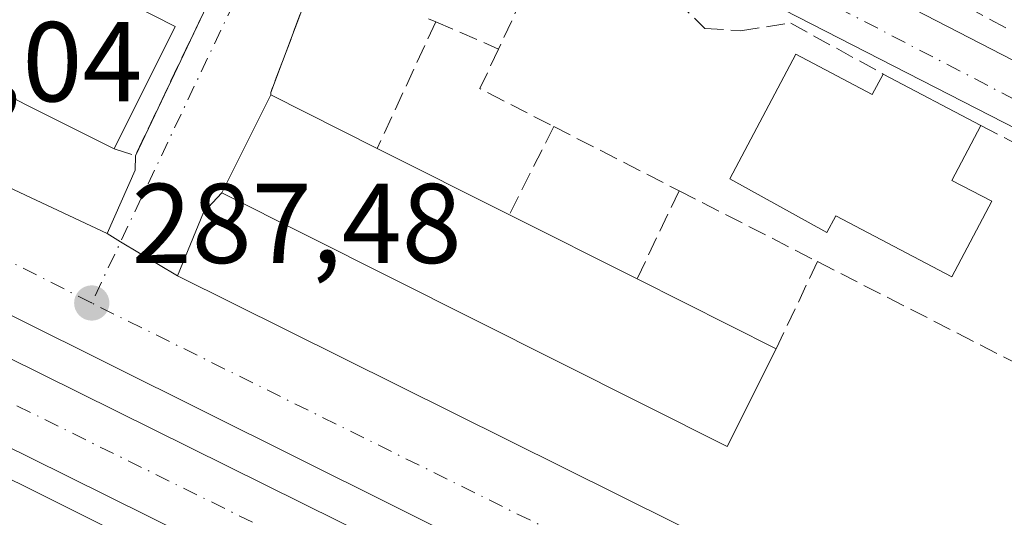
# Model space of a CAD drawing. Units: metres. Extents: x 612039 to 615528, y 4655299 to 4657667.
# Drawn here: x 615127 to 615214, y 4656456 to 4656500 of the extents above; entities that cross this region are included whole.
import ezdxf

# ---------------------------------------------------------------- set-up
doc = ezdxf.new("R2010")
doc.units = ezdxf.units.M
doc.header["$MEASUREMENT"] = 0
doc.linetypes.add('DGN Style 3', pattern=[2.307223458686699, 1.648016756204785, -0.6592067024819142])
doc.linetypes.add('DGN Style 4', pattern=[2.6384748266838614, 1.318413404963828, -0.6592067024819142, 0.001648016756204785, -0.6592067024819142])
for name, color, linetype, lineweight in [('Comarca CxS', 21, 'Continuous', 0), ('Comunidad Autónoma CxS', 142, 'Continuous', 0), ('Edificación Cxs', 1, 'Continuous', 13), ('Elemento construido', 1, 'Continuous', 0), ('Municipio CxS', 4, 'Continuous', 0), ('Muro lineal', 1, 'DGN Style 3', 13), ('Núcleo urbano CxS', 7, 'Continuous', 0), ('Provincia CxS', 1, 'Continuous', 0), ('Punto de cota en terreno', 7, 'Continuous', 0), ('Rótulo de punto de cota en terreno', 7, 'Continuous', 0), ('Vegetación y arbolados urbanos CxS', 151, 'Continuous', 0), ('Vía urbana Cxs', 4, 'Continuous', 0), ('Vía urbana eje', 4, 'DGN Style 4', 0)]:
    doc.layers.add(name, color=color, linetype=linetype, lineweight=lineweight)
doc.styles.add('Style-Arial', font='txt')

# ---------------------------------------------------------------- blocks, each defined once
blk = doc.blocks.new('5PATER')
at = {"layer": 'Vegetación y arbolados urbanos CxS', "linetype": 'Continuous', "lineweight": 0}
h = blk.add_hatch(color=51, dxfattribs=at)
edge = h.paths.add_edge_path()
edge.add_ellipse((0, 0), major_axis=(-0.1095731443231308, -0.1110710700762829), ratio=0.9994222409660322, start_angle=0, end_angle=360)
blk = doc.blocks.new('*U33')
at = {"layer": 'Vía urbana Cxs', "color": 4, "linetype": 'Continuous', "lineweight": 0}
for points in [[(615235.7301000003, 4656479.210100001, 287.3420999999944), (615194.4001000002, 4656500.380100001, 289.3534000000073)], [(615194.4001000002, 4656506.4001, 288.6698000000033), (615245.4901000002, 4656480.050100001, 286.9446000000025)], [(615153.3000999996, 4656504.3201, 289.9866999999941), (615149.0701000001, 4656493.0801, 289.6768000000012), (615149.0701000001, 4656492.870100001, 289.7212), (615144.7401000002, 4656484.2401, 290.0908000000054), (615143.1201, 4656482.5001, 288.8475999999937), (615140.8400999998, 4656476.9001, 287.8996999999945), (615135.8139000004, 4656479.909399999, 287.6247000000003), (615134.6101000002, 4656480.630100001, 287.6533999999957), (615137.1001000004, 4656486.2401, 289.7391000000061), (615137.1101000002, 4656487.5001, 290.4167000000016), (615145.1300999997, 4656504.370100001, 288.860400000005)]]:
    blk.add_polyline3d(points, dxfattribs=at)
blk = doc.blocks.new('*U36')
at = {"layer": 'Vía urbana Cxs', "color": 4, "linetype": 'Continuous', "lineweight": 0}
for points in [[(615109.4901000002, 4656674.800100001, 293.1946000000025), (615106.3400999998, 4656656.2501, 293.3959000000032), (615105.2544999998, 4656646.74, 292.8781000000017), (615099.3000999996, 4656594.5801, 291.5760000000009), (615099.1901000004, 4656594.050100001, 291.4514999999956), (615099.1401000004, 4656593.5101, 291.348800000007), (615099.1401000004, 4656592.970100001, 291.2599000000046), (615099.1901000004, 4656592.4301, 291.1842999999935), (615096.5800999999, 4656575.100099999, 291.0124999999971), (615088.0900999998, 4656512.390100001, 289.5402000000031), (615090.9901000002, 4656511.5601, 290.1910000000062), (615107.5423999997, 4656502.150599999, 290.0835999999982), (615104.1293000003, 4656494.5306, 288.3424999999988), (615107.1710000001, 4656493.233700001, 288.2519000000029), (615113.8400999998, 4656490.390100001, 288.1875), (615134.6101000002, 4656480.630100001, 287.6533999999957), (615135.8139000004, 4656479.909399999, 287.6247000000003), (615140.8400999998, 4656476.9001, 287.8996999999945), (615297.0100999996, 4656399.290100001, 284.9787000000069)], [(615183.4501, 4656433.270099999, 286.739499999996), (615127.7901, 4656460.860099999, 287.6682000000001), (615087.6574999997, 4656480.6315, 288.3034999999945), (615085.9433000004, 4656480.870800001, 288.3320999999996), (615083.4910000004, 4656480.053300001, 288.381899999993), (615082.3669999996, 4656477.4988, 288.4130000000005)]]:
    blk.add_polyline3d(points, dxfattribs=at)
blk.add_polyline3d([(615099.4160000002, 4656482.790899999, 288.4726999999984), (615299.1769000003, 4656383.8365, 284.3950999999943), (615300.6321, 4656384.101100001, 284.3518999999943), (615301.0290000001, 4656384.894900001, 284.3574999999983), (615300.6321, 4656386.4824, 284.4091000000044), (615101.665, 4656485.569, 288.4673999999941), (615099.5482999999, 4656486.7597, 288.3625000000029), (615098.2253999999, 4656483.9815, 288.3687999999966)], close=True, dxfattribs=at)

msp = doc.modelspace()

# ---------------------------------------------------------------- linework, layer by layer
at = {"layer": 'Comarca CxS', "color": 21, "linetype": 'Continuous', "lineweight": 0}
msp.add_3dface([(615524.0900008514, 4655354.179983464), (612075.5000008254, 4655298.669983462), (612038.9000008265, 4657611.729983436), (615486.3900008507, 4657667.239983437)], dxfattribs=at)
at = {"layer": 'Comunidad Autónoma CxS', "color": 142, "linetype": 'Continuous', "lineweight": 0}
msp.add_3dface([(615524.0900008514, 4655354.179983464), (612075.5000008254, 4655298.669983462), (612038.9000008265, 4657611.729983436), (615486.3900008507, 4657667.239983437)], dxfattribs=at)
at = {"layer": 'Edificación Cxs', "color": 1, "linetype": 'Continuous', "lineweight": 13, "flags": 128}
for points, elevation in [([(615140.6401000004, 4656498.920100001), (615135.2401000002, 4656488.120100001), (615119.0401, 4656496.210100001), (615123.8683000002, 4656505.866400001), (615124.3706999999, 4656506.871200001), (615124.4401000004, 4656507.0101), (615130.7995999996, 4656503.8343), (615138.7001, 4656499.888900001)], 295.7062000000006), ([(615195.4600999998, 4656496.4801), (615202.2100999998, 4656492.920100001), (615203.1700999998, 4656494.720100001), (615211.8000999996, 4656490.170100001), (615209.2500999998, 4656485.3301), (615212.7600999996, 4656483.4801), (615209.2301000003, 4656476.800100001), (615198.9801000003, 4656482.210100001), (615198.2100999998, 4656480.7301), (615189.6401000004, 4656485.460100001)], 294.5507999999974), ([(615193.7301000003, 4656470.460100001), (615189.3901000004, 4656461.8301), (615144.7401000002, 4656484.2401), (615149.0701000001, 4656492.870100001), (615158.4801000003, 4656488.1501), (615170.1601, 4656482.290100001), (615181.4401000004, 4656476.630100001)], 293.1665000000067)]:
    msp.add_lwpolyline(points, close=True, dxfattribs=dict(at, elevation=elevation))
at = {"layer": 'Edificación Cxs', "color": 1, "linetype": 'Continuous', "lineweight": 13, "extrusion": (-0.04200971204494614, -0.08401942407950543, 0.9955781840072878), "elevation": -416786.7464011827, "flags": 128}
msp.add_lwpolyline([(-1532251.109924616, 4420393.15331548), (-1532251.109924616, 4420381.024918864)], dxfattribs=at)
at = {"layer": 'Edificación Cxs', "color": 1, "linetype": 'Continuous', "lineweight": 13, "extrusion": (0.01890847648059176, 0.6718587709401979, 0.7404378849220978), "elevation": 3140356.243281957, "flags": 128}
msp.add_lwpolyline([(-483953.5968439984, -3459100.546335888), (-483960.4443236955, -3459095.996734344), (-483961.353305432, -3459098.463240587)], dxfattribs=at)
at = {"layer": 'Edificación Cxs', "color": 1, "linetype": 'Continuous', "lineweight": 13, "extrusion": (0.3359105708059986, -0.1771023287880027, 0.9250939701233895), "elevation": -617751.8573406066, "flags": 128}
msp.add_lwpolyline([(4405981.402957737, 1505698.716260784), (4405981.402957738, 1505688.170312648)], dxfattribs=at)
at = {"layer": 'Edificación Cxs', "color": 1, "linetype": 'Continuous', "lineweight": 13, "extrusion": (-0.2780216448170358, 0.1394540025209271, 0.9503980987955118), "elevation": 478617.1626463932, "flags": 128}
msp.add_lwpolyline([(-4438040.532612559, -1461525.283456897), (-4438040.532612559, -1461514.206607522)], dxfattribs=at)
at = {"layer": 'Edificación Cxs', "color": 1, "linetype": 'Continuous', "lineweight": 13, "extrusion": (0.1548191840371345, -0.07767469335288646, 0.9848845933745796), "elevation": -266164.2200486176, "flags": 128}
msp.add_lwpolyline([(4437895.184544879, 1515105.564825949), (4437895.184544879, 1515092.296679009)], dxfattribs=at)
at = {"layer": 'Edificación Cxs', "color": 1, "linetype": 'Continuous', "lineweight": 13, "extrusion": (-0.09737698055066678, 0.04886114449492861, 0.9940474396212089), "elevation": 167906.7781881259, "flags": 128}
msp.add_lwpolyline([(-4437820.558245254, -1529319.369899907), (-4437820.558245254, -1529306.673946132)], dxfattribs=at)
at = {"layer": 'Edificación Cxs', "color": 1, "linetype": 'Continuous', "lineweight": 13, "extrusion": (0.1846700185009813, -0.09271066022384497, 0.9784179667952271), "elevation": -317813.5106503256, "flags": 128}
msp.add_lwpolyline([(4437499.560043663, 1506258.65089045), (4437499.560043664, 1506244.595714944)], dxfattribs=at)
at = {"layer": 'Edificación Cxs', "color": 1, "linetype": 'Continuous', "lineweight": 13}
for points in [[(615135.2401000002, 4656488.120100001, 291.6475999999966), (615119.0401, 4656496.210100001, 292.4328999999998), (615123.8683000002, 4656505.866400001, 292.8521000000038), (615124.3706999999, 4656506.871200001, 291.8794999999955), (615124.4401000004, 4656507.0101, 291.738400000002), (615130.7995999996, 4656503.8343, 295.7062000000006), (615138.7001, 4656499.888900001, 294.1288999999961), (615140.6401000004, 4656498.920100001, 292.7869000000064)], [(615211.8000999996, 4656490.170100001, 288.888300000006), (615209.2500999998, 4656485.3301, 292.2314999999944), (615212.7600999996, 4656483.4801, 290.3171000000002), (615209.2301000003, 4656476.800100001, 290.5803000000014), (615198.9801000003, 4656482.210100001, 294.0084999999963), (615198.2100999998, 4656480.7301, 292.4953999999998), (615189.6401000004, 4656485.460100001, 291.312699999995), (615195.4600999998, 4656496.4801, 291.4928999999975)], [(615193.7301000003, 4656470.460100001, 289.3472000000039), (615189.3901000004, 4656461.8301, 288.8220000000001), (615144.7401000002, 4656484.2401, 290.0908000000054), (615149.0701000001, 4656492.870100001, 289.7212)]]:
    msp.add_polyline3d(points, dxfattribs=at)
at = {"layer": 'Elemento construido', "color": 1, "linetype": 'Continuous', "lineweight": 0}
for points in [[(615194.4001000002, 4656506.4001, 288.6698000000033), (615245.4901000002, 4656480.050100001, 286.9446000000025)], [(615235.7301000003, 4656479.210100001, 287.3420999999944), (615194.4001000002, 4656500.380100001, 289.3534000000073)], [(615116.5401, 4656496.200099999, 290.0590999999986), (615113.8400999998, 4656490.390100001, 288.1875), (615134.6101000002, 4656480.630100001, 287.6533999999957), (615137.1001000004, 4656486.2401, 289.7391000000061)], [(615099.5482999999, 4656486.7597, 288.3625000000029), (615098.2253999999, 4656483.9815, 288.3687999999966), (615099.4160000002, 4656482.790899999, 288.4726999999984), (615299.1769000003, 4656383.8365, 284.3950999999943), (615300.6321, 4656384.101100001, 284.3518999999943), (615301.0290000001, 4656384.894900001, 284.3574999999983), (615300.6321, 4656386.4824, 284.4091000000044), (615101.665, 4656485.569, 288.4673999999941), (615099.5482999999, 4656486.7597, 288.3625000000029)], [(615143.1201, 4656482.5001, 288.8475999999937), (615140.8400999998, 4656476.9001, 287.8996999999945), (615297.0100999996, 4656399.290100001, 284.9787000000069)], [(615183.4501, 4656433.270099999, 286.739499999996), (615127.7901, 4656460.860099999, 287.6682000000001), (615087.6574999997, 4656480.6315, 288.3034999999945), (615085.9433000004, 4656480.870800001, 288.3320999999996), (615083.4910000004, 4656480.053300001, 288.381899999993), (615082.3669999996, 4656477.4988, 288.4130000000005)]]:
    msp.add_polyline3d(points, dxfattribs=at)
at = {"layer": 'Municipio CxS', "color": 4, "linetype": 'Continuous', "lineweight": 0}
msp.add_3dface([(615524.0900008514, 4655354.179983464), (612075.5000008254, 4655298.669983462), (612038.9000008265, 4657611.729983436), (615486.3900008507, 4657667.239983437)], dxfattribs=at)
at = {"layer": 'Muro lineal', "color": 1, "linetype": 'DGN Style 3', "lineweight": 13, "extrusion": (-0.01981628484507062, -0.04227691743033355, 0.9989093938428689), "elevation": -208763.4448397593, "flags": 128}
msp.add_lwpolyline([(-1419276.01895969, 4472538.245163918), (-1419276.01895969, 4472523.927542178)], dxfattribs=at)
at = {"layer": 'Muro lineal', "color": 1, "linetype": 'DGN Style 3', "lineweight": 13, "extrusion": (0.5046273281711696, -0.1616636567476199, 0.8480661069455697), "elevation": -442123.5079768904, "flags": 128}
msp.add_lwpolyline([(4622155.802025703, 708149.424061046), (4622155.782101007, 708147.1011280254), (4622174.294617588, 708144.1641057979)], dxfattribs=at)
at = {"layer": 'Muro lineal', "color": 1, "linetype": 'DGN Style 3', "lineweight": 13, "extrusion": (-0.5277596881426344, 0.1757019198946606, 0.8310225910990143), "elevation": 493744.6207174814, "flags": 128}
msp.add_lwpolyline([(-4612406.584511216, -737134.9255708122), (-4612394.583838792, -737135.48270576), (-4612394.384590625, -737135.402883909)], dxfattribs=at)
at = {"layer": 'Muro lineal', "color": 1, "linetype": 'DGN Style 3', "lineweight": 13, "extrusion": (0.08457328372339835, 0.1828876812466219, 0.979489385204595), "elevation": 903927.4466713602, "flags": 128}
msp.add_lwpolyline([(1396106.673147542, -4392631.755615364), (1396106.673147542, -4392619.180165105)], dxfattribs=at)
at = {"layer": 'Muro lineal', "color": 1, "linetype": 'DGN Style 3', "lineweight": 13, "extrusion": (0.3894761448902345, -0.1703958127728401, 0.9051373373974384), "elevation": -553593.3586932971, "flags": 128}
msp.add_lwpolyline([(4512655.194933947, 1179360.724020092), (4512655.194933947, 1179359.952236696)], dxfattribs=at)
at = {"layer": 'Muro lineal', "color": 1, "linetype": 'DGN Style 3', "lineweight": 13, "extrusion": (0.158311253303999, -0.06858249242668571, 0.9850045628370768), "elevation": -221680.7271699475, "flags": 128}
msp.add_lwpolyline([(4517321.170242947, 1267311.923785819), (4517321.170242947, 1267305.794356298)], dxfattribs=at)
at = {"layer": 'Muro lineal', "color": 1, "linetype": 'DGN Style 3', "lineweight": 13, "extrusion": (-0.009008747595323944, 0.06338532941061145, 0.9979484668469972), "elevation": 289900.6688789407, "flags": 128}
msp.add_lwpolyline([(-1264276.37566841, -4514306.117715439), (-1264274.259491491, -4514302.876658281), (-1264280.244640546, -4514298.643759536)], dxfattribs=at)
at = {"layer": 'Muro lineal', "color": 1, "linetype": 'DGN Style 3', "lineweight": 13, "extrusion": (0.04166241614218858, 0.08311172528628104, 0.9956689631605139), "elevation": 412927.3606422443, "flags": 128}
msp.add_lwpolyline([(1536767.970604098, -4419182.546491192), (1536767.970604098, -4419173.783396072)], dxfattribs=at)
at = {"layer": 'Muro lineal', "color": 1, "linetype": 'DGN Style 3', "lineweight": 13, "extrusion": (0.01303696475561817, -0.006677469752705022, 0.9998927187191946), "elevation": -22783.54657727127, "flags": 128}
msp.add_lwpolyline([(615118.005798216, 4656441.766929141), (615129.0772327802, 4656436.096802729)], dxfattribs=at)
at = {"layer": 'Muro lineal', "color": 1, "linetype": 'DGN Style 3', "lineweight": 13, "extrusion": (0.001209738019540504, -0.0006266588206218231, 0.9999990719158928), "elevation": -1884.89750169369, "flags": 128}
msp.add_lwpolyline([(615211.0004496301, 4656489.90321721), (615240.980483341, 4656474.373214162)], dxfattribs=at)
at = {"layer": 'Muro lineal', "color": 1, "linetype": 'DGN Style 3', "lineweight": 13, "extrusion": (0.1141393263187312, 0.2403095545710587, 0.9639624122181143), "elevation": 1189493.939447591, "flags": 128}
msp.add_lwpolyline([(1442096.426451554, -4308916.576135169), (1442096.426451554, -4308907.6296847)], dxfattribs=at)
at = {"layer": 'Muro lineal', "color": 1, "linetype": 'DGN Style 3', "lineweight": 13, "extrusion": (-0.0178075085120037, 0.009114881708053106, 0.9997998857631678), "elevation": 31778.20343842082, "flags": 128}
msp.add_lwpolyline([(-4425344.085917432, -1573728.01407396), (-4425344.085917432, -1573714.272310244)], dxfattribs=at)
at = {"layer": 'Muro lineal', "color": 1, "linetype": 'DGN Style 3', "lineweight": 13, "extrusion": (-0.0399230939764106, -0.08445269879673598, 0.9956273842323233), "elevation": -417523.8523273339, "flags": 128}
msp.add_lwpolyline([(-1433900.97139181, 4453185.217440489), (-1433900.97139181, 4453176.663017025)], dxfattribs=at)
at = {"layer": 'Muro lineal', "color": 1, "linetype": 'DGN Style 3', "lineweight": 13, "extrusion": (0.04268862523502526, -0.02185499763918632, 0.9988493581885783), "elevation": -75215.57677260033, "flags": 128}
msp.add_lwpolyline([(4425210.704330012, 1572612.3435688), (4425210.704330013, 1572570.976031295)], dxfattribs=at)
at = {"layer": 'Muro lineal', "color": 1, "linetype": 'DGN Style 3', "lineweight": 13}
for points in [[(615192.6001000004, 4656510.4101, 289.5283000000054), (615196.3400999998, 4656508.380100001, 288.9953999999998), (615216.4401000004, 4656497.4801, 288.1487000000052), (615235.7600999996, 4656487.030099999, 287.8012000000017), (615239.0601000005, 4656485.2301, 287.4043999999994), (615248.3901000004, 4656480.670100001, 287.1312000000034), (615251.3501000004, 4656480.470100001, 287.3475000000035), (615253.6700999998, 4656481.7601, 287.6594999999944), (615262.3701, 4656498.380100001, 286.9762000000046), (615274.0500999996, 4656520.7301, 287.726800000004), (615285.2801000001, 4656542.2301, 287.6079000000027), (615296.5100999996, 4656564.0701, 287.5268999999971), (615281.8701, 4656572.190099999, 287.9156999999978), (615270.7301000003, 4656550.7601, 289.7828000000009), (615269.1901000004, 4656547.800100001, 290.7646999999997)], [(615185.8501000004, 4656508.2301, 289.7859000000026), (615183.9801000003, 4656504.850099999, 290.114499999996), (615184.8601000002, 4656501.2601, 289.6309999999939), (615187.4200999998, 4656498.7401, 289.6104999999953), (615190.5800999999, 4656498.550100001, 289.8218000000052), (615195.0100999996, 4656499.220100001, 290.0280999999959), (615203.1700999998, 4656494.720100001, 292.8929999999964)]]:
    msp.add_polyline3d(points, dxfattribs=at)
at = {"layer": 'Núcleo urbano CxS', "color": 7, "linetype": 'Continuous', "lineweight": 0, "extrusion": (-0.01422843441812218, -0.06179794547586545, 0.997987257227752), "elevation": -296224.650251789, "flags": 128}
msp.add_lwpolyline([(-445395.2960040522, 4666375.959499309), (-445315.9261992485, 4666356.83619735), (-445278.3937813543, 4666345.968068619)], dxfattribs=at)
msp.add_lwpolyline([(-445395.2960040522, 4666375.959499309), (-445315.9261992485, 4666356.83619735), (-445278.3937813543, 4666345.968068619)], dxfattribs=at)
at = {"layer": 'Núcleo urbano CxS', "color": 7, "linetype": 'Continuous', "lineweight": 0}
msp.add_polyline3d([(615275.2965000002, 4656579.3729, 286.7238999999972), (615299.7943000002, 4656564.464299999, 286.4749000000011), (615371.9732999997, 4656529.335700001, 284.2587000000058), (615376.2456999999, 4656510.1909, 283.8858000000037), (615378.0966999996, 4656499.9801, 283.6947999999975), (615384.4949000003, 4656464.681299999, 282.8298000000068), (615386.4079, 4656454.117900001, 282.5213999999978), (615383.8028999995, 4656444.410499999, 282.5553000000073), (615381.9798999997, 4656439.945499999, 282.6364999999932), (615378.5519000003, 4656431.545100001, 282.7160000000004), (615361.0867, 4656405.358899999, 283.0668000000005), (615355.4627, 4656396.9253, 283.1106), (615335.6344999997, 4656374.003500001, 283.8142999999982), (615294.4863, 4656393.306500001, 284.5521000000008), (615250.9587000003, 4656413.883500001, 285.382500000007), (615181.4873000003, 4656447.3682, 286.655899999998), (615174.4600000001, 4656432.850000001, 286.8800000000047), (615140.3180999998, 4656451.8409, 287.5691999999981), (615067.2539999997, 4656488.247400001, 288.7819000000018), (615066.8816999998, 4656488.4329, 288.797900000005), (615070.7187000001, 4656514.721799999, 289.3270000000048), (615077.6303000003, 4656562.076400001, 290.491599999994), (615081.5982999997, 4656589.2631, 291.367499999993), (615243.0488999998, 4656512.001700001, 287.0779000000039)], close=True, dxfattribs=at)
msp.add_polyline3d([(615067.2539999997, 4656488.247400001, 288.7819000000018), (615140.3180999998, 4656451.8409, 287.5691999999981)], dxfattribs=at)
at = {"layer": 'Provincia CxS', "color": 1, "linetype": 'Continuous', "lineweight": 0}
msp.add_3dface([(615524.0900008514, 4655354.179983464), (612075.5000008254, 4655298.669983462), (612038.9000008265, 4657611.729983436), (615486.3900008507, 4657667.239983437)], dxfattribs=at)
at = {"layer": 'Vía urbana Cxs', "color": 4, "linetype": 'Continuous', "lineweight": 0, "extrusion": (0.03564864484971307, 0.07498661330144808, 0.9965471298167279), "elevation": 371392.445813695, "flags": 128}
msp.add_lwpolyline([(1443717.166308143, -4454101.254130995), (1443717.166308143, -4454119.99817991)], dxfattribs=at)
at = {"layer": 'Vía urbana Cxs', "color": 4, "linetype": 'Continuous', "lineweight": 0, "extrusion": (-0.5277596881426344, 0.1757019198946606, 0.8310225910990143), "elevation": 493744.6207174814, "flags": 128}
msp.add_lwpolyline([(-4612406.584511216, -737134.9255708122), (-4612394.583838792, -737135.48270576), (-4612394.384590625, -737135.402883909)], dxfattribs=at)
at = {"layer": 'Vía urbana Cxs', "color": 4, "linetype": 'Continuous', "lineweight": 0, "extrusion": (0.01715401502357457, 0.03418918006155567, 0.9992681520669463), "elevation": 170043.458749571, "flags": 128}
msp.add_lwpolyline([(1538408.897276586, -4434604.559438433), (1538408.897276586, -4434594.89701616)], dxfattribs=at)
at = {"layer": 'Vía urbana Cxs', "color": 4, "linetype": 'Continuous', "lineweight": 0, "extrusion": (0.02105809044425636, -0.009895376154608743, 0.9997292825348272), "elevation": -32836.49160941016, "flags": 128}
msp.add_lwpolyline([(4475986.380891054, 1423283.371407412), (4475986.380891055, 1423260.416325995)], dxfattribs=at)
at = {"layer": 'Vía urbana Cxs', "color": 4, "linetype": 'Continuous', "lineweight": 0, "extrusion": (-0.003758781080261575, -0.473606425146284, 0.880728576591533), "elevation": -2207398.78610512, "flags": 128}
msp.add_lwpolyline([(578162.6523911951, 4105408.187572882), (578162.6523911951, 4105409.618251657)], dxfattribs=at)
at = {"layer": 'Vía urbana Cxs', "color": 4, "linetype": 'Continuous', "lineweight": 0, "extrusion": (-0.1305270604263889, -0.2940790396933198, 0.9468263858329576), "elevation": -1449392.706644144, "flags": 128}
msp.add_lwpolyline([(-1326822.906711348, 4266146.303859805), (-1326822.906711349, 4266152.786324188)], dxfattribs=at)
at = {"layer": 'Vía urbana Cxs', "color": 4, "linetype": 'Continuous', "lineweight": 0, "extrusion": (-0.3157640673785143, -0.3391539982555101, 0.8861532707268415), "elevation": -1773248.788092933, "flags": 128}
msp.add_lwpolyline([(-2722793.907708635, 3391641.296687597), (-2722793.907708635, 3391638.613863295)], dxfattribs=at)
at = {"layer": 'Vía urbana Cxs', "color": 4, "linetype": 'Continuous', "lineweight": 0, "extrusion": (-0.05840335295667078, -0.1434468318114018, 0.9879332238601403), "elevation": -703598.7206459761, "flags": 128}
msp.add_lwpolyline([(-1186165.795803617, 4489898.658160088), (-1186165.795803617, 4489892.537954666)], dxfattribs=at)
at = {"layer": 'Vía urbana Cxs', "color": 4, "linetype": 'Continuous', "lineweight": 0, "extrusion": (0.5136741820979557, 0.8579852483750661, 0.0003849893149117142), "elevation": 4311170.56843678, "flags": 128}
msp.add_lwpolyline([(1864130.334785743, -1371.855005275992), (1864136.192991348, -1372.129905296354), (1864137.596039078, -1372.101305294244)], dxfattribs=at)
msp.add_lwpolyline([(1864130.334785743, -1371.855005275992), (1864136.192991348, -1372.129905296354), (1864137.596039078, -1372.101305294244)], dxfattribs=at)
at = {"layer": 'Vía urbana Cxs', "color": 4, "linetype": 'Continuous', "lineweight": 0}
for points in [[(615194.4001000002, 4656506.4001, 288.6698000000033), (615245.4901000002, 4656480.050100001, 286.9446000000025)], [(615235.7301000003, 4656479.210100001, 287.3420999999944), (615194.4001000002, 4656500.380100001, 289.3534000000073)], [(615099.4160000002, 4656482.790899999, 288.4726999999984), (615299.1769000003, 4656383.8365, 284.3950999999943), (615300.6321, 4656384.101100001, 284.3518999999943), (615301.0290000001, 4656384.894900001, 284.3574999999983), (615300.6321, 4656386.4824, 284.4091000000044), (615101.665, 4656485.569, 288.4673999999941), (615099.5482999999, 4656486.7597, 288.3625000000029)], [(615183.4501, 4656433.270099999, 286.739499999996), (615127.7901, 4656460.860099999, 287.6682000000001), (615087.6574999997, 4656480.6315, 288.3034999999945), (615085.9433000004, 4656480.870800001, 288.3320999999996), (615083.4910000004, 4656480.053300001, 288.381899999993), (615082.3669999996, 4656477.4988, 288.4130000000005)], [(615140.8400999998, 4656476.9001, 287.8996999999945), (615297.0100999996, 4656399.290100001, 284.9787000000069)]]:
    msp.add_polyline3d(points, dxfattribs=at)
at = {"layer": 'Vía urbana eje', "color": 4, "linetype": 'DGN Style 4', "lineweight": 0, "extrusion": (-0.007268341568747567, -0.0151909136627338, 0.9998581936219413), "elevation": -74918.97412775546, "flags": 128}
msp.add_lwpolyline([(615127.332709146, 4655964.09754702), (615090.8833351465, 4655887.928758011)], dxfattribs=at)
at = {"layer": 'Vía urbana eje', "color": 4, "linetype": 'DGN Style 4', "lineweight": 0, "extrusion": (-0.006193057560777001, -0.01306678422874838, 0.9998954471283328), "elevation": -64367.22444476352, "flags": 128}
msp.add_lwpolyline([(615159.2691283642, 4656106.958265396), (615123.232284318, 4656030.931774705)], dxfattribs=at)
at = {"layer": 'Vía urbana eje', "color": 4, "linetype": 'DGN Style 4', "lineweight": 0, "extrusion": (0.4608875748576293, 0.8874585303694944, 1.470613129405959e-05), "elevation": 4415988.825542849, "flags": 128}
msp.add_lwpolyline([(1600173.284195059, 224.4062885627357), (1600170.757319635, 223.9858885626876), (1600099.069482452, 221.4243885624144)], dxfattribs=at)
at = {"layer": 'Vía urbana eje', "color": 4, "linetype": 'DGN Style 4', "lineweight": 0, "extrusion": (0.01891580262274824, -0.009575244999621637, 0.9997752282860055), "elevation": -32663.70085121274, "flags": 128}
msp.add_lwpolyline([(4432333.667259365, 1553864.573522195), (4432333.667259364, 1553896.199019349)], dxfattribs=at)
at = {"layer": 'Vía urbana eje', "color": 4, "linetype": 'DGN Style 4', "lineweight": 0, "extrusion": (-0.03081731158557298, -0.09905042397917346, 0.994605100940159), "elevation": -479895.4006611554, "flags": 128}
msp.add_lwpolyline([(-796037.276868017, 4604044.322238304), (-796031.9260261679, 4604042.999670168), (-796018.552689321, 4604040.495133262), (-795867.2921948473, 4604016.324504856), (-795793.7839531848, 4604003.940978074)], dxfattribs=at)
at = {"layer": 'Vía urbana eje', "color": 4, "linetype": 'DGN Style 4', "lineweight": 0}
msp.add_polyline3d([(615310.5800999999, 4656385.970100001, 284.1557999999932), (615292.1901000004, 4656394.600099999, 284.8015000000014), (615184.2701000003, 4656449.2301, 286.5812000000006), (615133.2500999998, 4656474.5001, 287.508799999996)], dxfattribs=at)

# ---------------------------------------------------------------- block references
at = {"layer": 'Punto de cota en terreno', "color": 7, "linetype": 'Continuous', "lineweight": 0, "xscale": 10, "yscale": 10, "zscale": 10}
msp.add_blockref('5PATER', (615133.2599999999, 4656474.5, 287.4799999999959), dxfattribs=at)
at = {"layer": 'Vía urbana Cxs', "color": 4, "linetype": 'Continuous', "lineweight": 0}
for name in ['*U33', '*U36']:
    msp.add_blockref(name, (0, 0), dxfattribs=at)

# ---------------------------------------------------------------- texts
at = {"layer": 'Rótulo de punto de cota en terreno', "color": 7, "linetype": 'Continuous', "lineweight": 0, "style": 'Style-Arial'}
for s, p in [('288,04', (615108.5778000001, 4656492.307800001)), ('287,48', (615136.7878000002, 4656478.027799999))]:
    msp.add_text(s, height=7.000000000000002, dxfattribs=at).set_placement(p)

doc.saveas('drawing.dxf')
